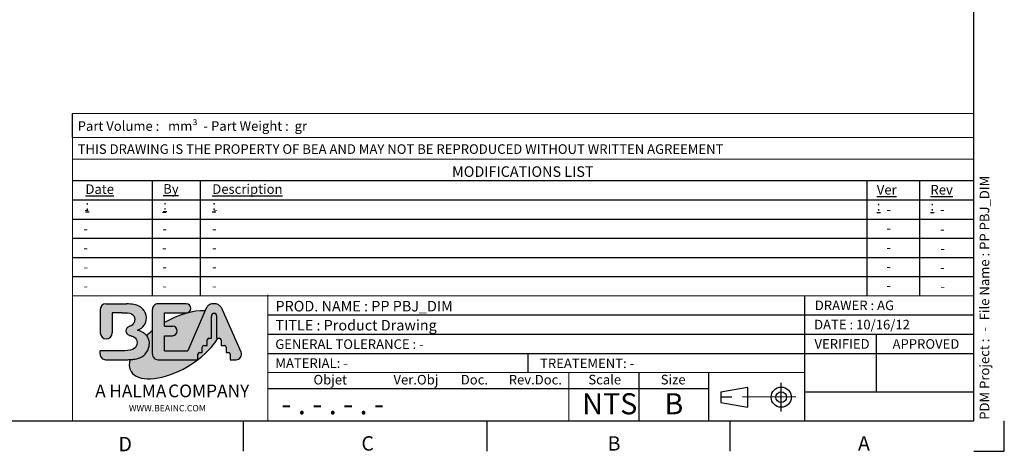
# Model space of a CAD drawing. Units: millimetres. Extents: x 6 to 426, y 6 to 273.
# Drawn here: x 220 to 425, y 6 to 96 of the extents above; entities that cross this region are included whole.
import ezdxf

# ---------------------------------------------------------------- set-up
doc = ezdxf.new("R2010")
doc.units = ezdxf.units.MM
doc.linetypes.add('CENTER', pattern=[10.159999999999998, 6.35, -1.27, 1.27, -1.27])
for name, color, linetype in [('LOGO1', 156, 'Continuous'), ('LOGO2', 161, 'Continuous'), ('PV', 7, 'Continuous'), ('SLD-0', 7, 'Continuous')]:
    doc.layers.add(name, color=color, linetype=linetype)
doc.styles.add('SLDTEXTSTYLE1', font='TXT', dxfattribs={"width": 0.75})
doc.styles.add('SLDTEXTSTYLE2', font='TXT', dxfattribs={"width": 0.6346153846153846})
doc.styles.add('SLDTEXTSTYLE4', font='TXT', dxfattribs={"width": 0.7})
doc.styles.add('SLDTEXTSTYLE5', font='TXT', dxfattribs={"width": 0.675})

# ---------------------------------------------------------------- blocks, each defined once
blk = doc.blocks.new('Bloc2')
at = {"layer": 'PV', "linetype": 'Continuous'}
for p, q in [((0.8102707616775007, 2.339998999999926), (4.010270761677592, 2.899999999999958)), ((4.010270761677592, 2.899999999999958), (4.010270761677592, 0.4999999999999449)), ((0.8102707616775007, 2.339998999999926), (0.8102707616775007, 1.05999999999995)), ((0.8102707616775007, 1.05999999999995), (4.010270761677592, 0.4999999999999449))]:
    blk.add_line(p, q, dxfattribs=at)
at = {"layer": 'PV', "linetype": 'CENTER'}
for p, q in [((8.010270761677596, 0), (8.010270761677596, 3.399999999999959)), ((9.74363362245989, 1.747135465498539), (0, 1.700064771670229))]:
    blk.add_line(p, q, dxfattribs=at)
at = {"layer": 'PV', "linetype": 'Continuous'}
for radius in [1.199999999999928, 0.6400000000000101]:
    blk.add_circle((8.010270761677596, 1.699999999999979), radius, dxfattribs=at)
blk = doc.blocks.new('SW_NOTE_0')
at = {"layer": 'PV', "color": 0, "char_height": 2, "attachment_point": 1, "rotation": 90.0000000000002, "style": 'SLDTEXTSTYLE1'}
for s, insert in [('PP PBJ_DIM', (-2.578135479544053, 35.41215357184409)), ('File Name :', (-2.578135479543997, 20.73125050961971)), ('-', (-2.578135479543997, 18.3881956487894)), ('PDM Project :', (-2.578135479543942, -8.673617379884035e-15))]:
    blk.add_mtext(s, dxfattribs=dict(at, insert=insert))
blk = doc.blocks.new('SW_NOTE_1')
at = {"layer": 'SLD-0', "color": 0, "char_height": 2.645833333333333, "attachment_point": 1, "style": 'SLDTEXTSTYLE4'}
for s, insert in [('A', (0, 3.410658394813325)), ('HALMA', (2.944714622572064, 3.410658394813325)), ('COMPANY', (15.22334199398756, 3.410658394813325))]:
    blk.add_mtext(s, dxfattribs=dict(at, insert=insert))

msp = doc.modelspace()

# ---------------------------------------------------------------- hatches: boundary and pattern name
at = {"layer": 'LOGO1'}
h = msp.add_hatch(color=156, dxfattribs=at)
edge = h.paths.add_edge_path(flags=0)
edge.add_arc((238.0439029416203, 35.90713547097891), 1.148514851000024, 90.03360903891995, 180.0115505332992)
edge.add_line((236.8953881139584, 35.90690393631697), (236.896380102115, 30.98620179565444))
edge.add_arc((238.1463089832564, 30.98645377486621), 1.24992890654019, 180.0115505333006, 360.0000000000008)
edge.add_line((239.3962378897966, 30.98645377486621), (239.3962378897966, 35.19725377308237))
edge.add_line((239.3962378897966, 35.19725377308237), (241.4009701484245, 35.19725377308237))
edge.add_spline(control_points=[(241.4009701484245, 35.19725377308237), (242.3047364846764, 35.19725377308243), (242.9777661873623, 35.16831119883719), (243.418336484206, 34.9735230801076)], knot_values=[0.4772727272727271, 0.4772727272727271, 0.4772727272727271, 0.4772727272727271, 0.4999999999999998, 0.4999999999999998, 0.4999999999999998, 0.4999999999999998], weights=[1, 1, 1, 1], degree=3, periodic=0)
edge.add_spline(control_points=[(243.418336484206, 34.9735230801076), (243.8592513355048, 34.77850525840777), (244.0799958898671, 34.3860577338211), (244.0799958898671, 33.79434288258589)], knot_values=[0.4999999999999998, 0.4999999999999998, 0.4999999999999998, 0.4999999999999998, 0.5227272727272726, 0.5227272727272726, 0.5227272727272726, 0.5227272727272726], weights=[1, 1, 1, 1], degree=3, periodic=0)
edge.add_spline(control_points=[(244.0799958898671, 33.79434288258589), (244.0799958898671, 33.5172062490396), (244.0089028205902, 33.2666003085514), (243.869817672134, 33.04241020963618)], knot_values=[0.5227272727272726, 0.5227272727272726, 0.5227272727272726, 0.5227272727272726, 0.5454545454545453, 0.5454545454545453, 0.5454545454545453, 0.5454545454545453], weights=[1, 1, 1, 1], degree=3, periodic=0)
edge.add_spline(control_points=[(243.869817672134, 33.04241020963618), (243.6911087613185, 32.7273725860069), (243.4320038109329, 32.5145527841166), (243.0962929199856, 32.40326169505471)], knot_values=[0.5454545454545453, 0.5454545454545453, 0.5454545454545453, 0.5454545454545453, 0.568181818181818, 0.568181818181818, 0.568181818181818, 0.568181818181818], weights=[1, 1, 1, 1], degree=3, periodic=0)
edge.add_spline(control_points=[(243.0962929199856, 32.40326169505471), (243.0345028210018, 32.38270327922179), (242.968118662614, 32.36421219012072), (242.8969107418519, 32.34709931884079)], knot_values=[0.568181818181818, 0.568181818181818, 0.568181818181818, 0.568181818181818, 0.5909090909090907, 0.5909090909090907, 0.5909090909090907, 0.5909090909090907], weights=[1, 1, 1, 1], degree=3, periodic=0)
edge.add_line((242.8969107418519, 32.34709931884079), (242.8969107418519, 32.34112704161559))
edge.add_spline(control_points=[(242.8969107418519, 32.34112704161559), (242.5165226232008, 32.21938446740959), (242.2383523262885, 31.8598993190466), (242.2383523262885, 31.42920624992158)], knot_values=[0.6136363636363634, 0.6136363636363634, 0.6136363636363634, 0.6136363636363634, 0.6363636363636361, 0.6363636363636361, 0.6363636363636361, 0.6363636363636361], weights=[1, 1, 1, 1], degree=3, periodic=0)
edge.add_spline(control_points=[(242.2383523262885, 31.42920624992158), (242.2383523262885, 30.99862803228167), (242.5165226232008, 30.63856862649318), (242.8969107418519, 30.51625179486168)], knot_values=[0.6363636363636361, 0.6363636363636361, 0.6363636363636361, 0.6363636363636361, 0.6590909090909088, 0.6590909090909088, 0.6590909090909088, 0.6590909090909088], weights=[1, 1, 1, 1], degree=3, periodic=0)
edge.add_spline(control_points=[(242.8969107418519, 30.51625179486168), (242.9342374745095, 30.50384783447087), (242.9891364843873, 30.4874240721016)], knot_values=[0.6590909090909088, 0.6590909090909088, 0.6590909090909088, 0.6818181818181815, 0.6818181818181815, 0.6818181818181815], weights=[1, 1, 1], degree=2, periodic=0)
edge.add_spline(control_points=[(242.9891364843873, 30.4874240721016), (243.3649305436344, 30.42241813153497), (243.6772117316214, 30.3182478345493), (243.9197780681525, 30.17066367619577)], knot_values=[0.6818181818181815, 0.6818181818181815, 0.6818181818181815, 0.6818181818181815, 0.7045454545454543, 0.7045454545454543, 0.7045454545454543, 0.7045454545454543], weights=[1, 1, 1, 1], degree=3, periodic=0)
edge.add_spline(control_points=[(243.9197780681525, 30.17066367619577), (244.3551800481667, 29.9061607060105), (244.5725939094609, 29.59985179524878), (244.5725939094609, 29.01319040935803)], knot_values=[0.7045454545454543, 0.7045454545454543, 0.7045454545454543, 0.7045454545454543, 0.727272727272727, 0.727272727272727, 0.727272727272727, 0.727272727272727], weights=[1, 1, 1, 1], degree=3, periodic=0)
edge.add_spline(control_points=[(244.5725939094609, 29.01319040935803), (244.5725939094609, 27.86524981578349), (243.7329147018949, 27.2919112021643), (242.0545899501286, 27.2919112021643)], knot_values=[0.727272727272727, 0.727272727272727, 0.727272727272727, 0.727272727272727, 0.7499999999999997, 0.7499999999999997, 0.7499999999999997, 0.7499999999999997], weights=[1, 1, 1, 1], degree=3, periodic=0)
edge.add_line((242.0545899501286, 27.2919112021643), (236.8827127245904, 27.2919112021643))
edge.add_line((236.8827127245904, 27.2919112021643), (236.8827127245904, 26.56088149950282))
edge.add_arc((238.0312275755904, 26.56088149950282), 1.14851485100001, 180, 270.0351459458573)
edge.add_line((238.0319320888823, 25.41236686458144), (242.1507206431573, 25.41489338117499))
edge.add_spline(control_points=[(242.1507206431573, 25.41489338117499), (242.4831008410367, 25.41489338117499), (242.793544405262, 25.4230478366171), (243.0834295536544, 25.43843793562046)], knot_values=[0.954545454545454, 0.954545454545454, 0.954545454545454, 0.954545454545454, 0.9772727272727267, 0.9772727272727267, 0.9772727272727267, 0.9772727272727267], weights=[1, 1, 1, 1], degree=3, periodic=0)
edge.add_spline(control_points=[(243.0834295536544, 25.43843793562046), (243.3590731178944, 25.45325377719838), (243.6159958900631, 25.47530526233761), (243.8529345038244, 25.5048220940083)], knot_values=[0.6666666666666666, 0.6666666666666666, 0.6666666666666666, 0.6666666666666666, 0.8333333333333333, 0.8333333333333333, 0.8333333333333333, 0.8333333333333333], weights=[1, 1, 1, 1], degree=3, periodic=0)
edge.add_spline(control_points=[(243.8529345038244, 25.5048220940083), (244.3399048006484, 25.56580823259642), (244.7700236123479, 25.6691745691864), (245.1450137111993, 25.81675872753987)], knot_values=[0.8333333333333333, 0.8333333333333333, 0.8333333333333333, 0.8333333333333333, 1, 1, 1, 1], weights=[1, 1, 1, 1], degree=3, periodic=0)
edge.add_spline(control_points=[(245.1450137111993, 25.81675872753987), (245.7441939089661, 26.06414882644527), (246.219564205795, 26.44694882628358), (246.5736513343583, 26.96653694487601)], knot_values=[0, 0, 0, 0, 0.1666666666666667, 0.1666666666666667, 0.1666666666666667, 0.1666666666666667], weights=[1, 1, 1, 1], degree=3, periodic=0)
edge.add_spline(control_points=[(246.5736513343583, 26.96653694487601), (246.9265899480705, 27.48555080604288), (247.1031166806693, 28.06911120183599), (247.1031166806693, 28.71710328077016)], knot_values=[0.1666666666666667, 0.1666666666666667, 0.1666666666666667, 0.1666666666666667, 0.3333333333333333, 0.3333333333333333, 0.3333333333333333, 0.3333333333333333], weights=[1, 1, 1, 1], degree=3, periodic=0)
edge.add_line((247.1031166806692, 28.71710328077016), (247.0916315321593, 29.00078644896722))
edge.add_spline(control_points=[(247.0916315321593, 29.00078644896722), (247.0445424232683, 29.56045773585948), (246.8548077698831, 30.03984783466692), (246.5246097502205, 30.43907159687449)], knot_values=[0.4, 0.4, 0.4, 0.4, 0.6000000000000001, 0.6000000000000001, 0.6000000000000001, 0.6000000000000001], weights=[1, 1, 1, 1], degree=3, periodic=0)
edge.add_spline(control_points=[(246.5246097502205, 30.43907159687449), (246.1201028196984, 30.92810922043028), (245.5043840080773, 31.29781615096718), (244.6738929193192, 31.54646961620868)], knot_values=[0, 0, 0, 0, 0.0227272727272727, 0.0227272727272727, 0.0227272727272727, 0.0227272727272727], weights=[1, 1, 1, 1], degree=3, periodic=0)
edge.add_spline(control_points=[(244.6738929193192, 31.54646961620868), (245.9069384633528, 32.08615674469358), (246.5232315323994, 32.93892902156111), (246.5232315323994, 34.10421218938571)], knot_values=[0.0227272727272727, 0.0227272727272727, 0.0227272727272727, 0.0227272727272727, 0.0454545454545455, 0.0454545454545455, 0.0454545454545455, 0.0454545454545455], weights=[1, 1, 1, 1], degree=3, periodic=0)
edge.add_spline(control_points=[(246.5232315323994, 34.10421218938571), (246.5232315323994, 34.44279436746052), (246.4648869779686, 34.76495278316601), (246.3465899483156, 35.06953892165117)], knot_values=[0.0454545454545455, 0.0454545454545455, 0.0454545454545455, 0.0454545454545455, 0.0681818181818182, 0.0681818181818182, 0.0681818181818182, 0.0681818181818182], weights=[1, 1, 1, 1], degree=3, periodic=0)
edge.add_spline(control_points=[(246.3465899483156, 35.06953892165117), (246.2285226216327, 35.37378050568109), (246.0583127207146, 35.65137654516783), (245.8334335128888, 35.90393496090267)], knot_values=[0.0681818181818182, 0.0681818181818182, 0.0681818181818182, 0.0681818181818182, 0.0909090909090909, 0.0909090909090909, 0.0909090909090909, 0.0909090909090909], weights=[1, 1, 1, 1], degree=3, periodic=0)
edge.add_spline(control_points=[(245.8334335128888, 35.90393496090267), (245.6090137110033, 36.15488545584618), (245.3515166814092, 36.36299634684738), (245.0608275726211, 36.52700426757018)], knot_values=[0.0909090909090909, 0.0909090909090909, 0.0909090909090909, 0.0909090909090909, 0.1136363636363637, 0.1136363636363637, 0.1136363636363637, 0.1136363636363637], weights=[1, 1, 1, 1], degree=3, periodic=0)
edge.add_spline(control_points=[(245.0608275726211, 36.52700426757018), (244.7189147014784, 36.72110327738921), (244.3340473749083, 36.85295278228397), (243.9026651968726, 36.92117456443335)], knot_values=[0.1136363636363637, 0.1136363636363637, 0.1136363636363637, 0.1136363636363637, 0.1363636363636364, 0.1363636363636364, 0.1363636363636364, 0.1363636363636364], weights=[1, 1, 1, 1], degree=3, periodic=0)
edge.add_spline(control_points=[(243.9026651968726, 36.92117456443335), (243.4731206425987, 36.98928149509768), (242.9637543061802, 37.05819238615771), (242.3772077717745, 37.05819238615771)], knot_values=[0.1363636363636364, 0.1363636363636364, 0.1363636363636364, 0.1363636363636364, 0.1590909090909091, 0.1590909090909091, 0.1590909090909091, 0.1590909090909091], weights=[1, 1, 1, 1], degree=3, periodic=0)
edge.add_line((242.3772077717745, 37.05819238615772), (238.0432292361844, 37.05565012438507))
h = msp.add_hatch(color=156, dxfattribs=at)
edge = h.paths.add_edge_path(flags=0)
edge.add_arc((248.9289107393039, 26.55846961831566), 1.148514850999982, 180, 270, ccw=False)
edge.add_line((247.780395888304, 26.55846961831566), (247.780395888304, 35.9109458346872))
edge.add_arc((248.9289107393039, 35.9109458346872), 1.14851485099999, 89.98769036005717, 180, ccw=False)
edge.add_line((248.9291574905358, 37.05946065918071), (254.8288045163632, 37.05819315688989))
edge.add_arc((254.8286018224786, 36.11474525805672), 0.9434479206069277, -90.0000000000008, 89.98769036005518, ccw=False)
edge.add_line((254.8286018224786, 35.17129733744979), (250.2712948971528, 35.17129733744979))
edge.add_line((250.2712948971528, 35.17129733744979), (250.2785305407141, 32.40578842772686))
edge.add_line((250.2785305407141, 32.40578842772686), (251.9801867527171, 32.40487090735917))
edge.add_arc((251.9796533107093, 31.41553602360099), 0.9893350275721516, -90.0000000000008, 89.96910654500778, ccw=False)
edge.add_line((251.9796533107093, 30.42620099602884), (250.2785305391506, 30.42620099602884))
edge.add_line((250.2785305391506, 30.42620099602884), (250.2785305391506, 27.26410990825563))
edge.add_line((250.2785305391506, 27.26410990825563), (255.1481186559055, 27.26410990825563))
edge.add_line((255.1481186559055, 27.26410990825563), (258.7677780603172, 35.69501287499132))
edge.add_spline(control_points=[(258.7677780603172, 35.69501287499132), (258.8922770701656, 35.99339703328114), (259.0267681592177, 36.24067228070145), (259.169643406682, 36.43741287467777)], knot_values=[0.2692307692307693, 0.2692307692307693, 0.2692307692307693, 0.2692307692307693, 0.3076923076923077, 0.3076923076923077, 0.3076923076923077, 0.3076923076923077], weights=[1, 1, 1, 1], degree=3, periodic=0)
edge.add_spline(control_points=[(259.169643406682, 36.43741287467777), (259.3118295452358, 36.63369406271366), (259.4984632085233, 36.79448614185368), (259.731152317336, 36.91680297348518)], knot_values=[0.2307692307692308, 0.2307692307692308, 0.2307692307692308, 0.2307692307692308, 0.2692307692307693, 0.2692307692307693, 0.2692307692307693, 0.2692307692307693], weights=[1, 1, 1, 1], degree=3, periodic=0)
edge.add_spline(control_points=[(259.731152317336, 36.91680297348518), (259.9639562776337, 37.03820099323587), (260.2499364755327, 37.09918713182394), (260.5907008318243, 37.09918713182393)], knot_values=[0.1923076923076923, 0.1923076923076923, 0.1923076923076923, 0.1923076923076923, 0.2307692307692308, 0.2307692307692308, 0.2307692307692308, 0.2307692307692308], weights=[1, 1, 1, 1], degree=3, periodic=0)
edge.add_spline(control_points=[(260.5907008318243, 37.09918713182393), (260.9366335049456, 37.09918713182393), (261.2258295444274, 37.03820099323586), (261.4580592472996, 36.91680297348517)], knot_values=[0.1538461538461539, 0.1538461538461539, 0.1538461538461539, 0.1538461538461539, 0.1923076923076923, 0.1923076923076923, 0.1923076923076923, 0.1923076923076923], weights=[1, 1, 1, 1], degree=3, periodic=0)
edge.add_spline(control_points=[(261.4580592472996, 36.91680297348517), (261.6907483561121, 36.79448614185367), (261.8776117223699, 36.63771386469218), (262.0210612272598, 36.44591188457515)], knot_values=[0.1153846153846154, 0.1153846153846154, 0.1153846153846154, 0.1153846153846154, 0.1538461538461539, 0.1538461538461539, 0.1538461538461539, 0.1538461538461539], weights=[1, 1, 1, 1], degree=3, periodic=0)
edge.add_spline(control_points=[(262.0210612272598, 36.44591188457515), (262.1630176628433, 36.25342079554757), (262.2831523162579, 36.04760693424837), (262.3806612271078, 35.82674752840105)], knot_values=[0.0769230769230769, 0.0769230769230769, 0.0769230769230769, 0.0769230769230769, 0.1153846153846154, 0.1153846153846154, 0.1153846153846154, 0.1153846153846154], weights=[1, 1, 1, 1], degree=3, periodic=0)
edge.add_line((262.3806612271078, 35.82674752840105), (266.259407516209, 27.02037414919851))
edge.add_arc((265.2083281219886, 26.55742872043533), 1.148514850999989, -90.0000000000008, 23.77097833326451, ccw=False)
edge.add_line((265.2083281219886, 25.40891386943535), (264.0144236042188, 25.40891386943535))
edge.add_line((264.0144236042188, 25.40891386943535), (264.0144236042188, 26.55835476683062))
edge.add_arc((263.6698691489188, 26.55835476683062), 0.3445544552999891, 0, 90)
edge.add_line((263.6698691489188, 26.90290922213058), (263.1212236045961, 26.90290922213058))
edge.add_line((263.1212236045961, 26.90290922213058), (263.1212236045961, 28.05016070679452))
edge.add_arc((262.7766691492961, 28.05016070679452), 0.3445544552999891, 0, 90)
edge.add_line((262.7766691492961, 28.39471516209448), (262.0806691495901, 28.39471516209448))
edge.add_line((262.0806691495901, 28.39471516209448), (262.0806691495901, 29.54081813190741))
edge.add_arc((261.7361146942901, 29.54081813190741), 0.3445544552999891, 0, 90)
edge.add_line((261.7361146942901, 29.88537258720737), (261.2083720981594, 29.88537258720737))
edge.add_line((261.2083720981594, 29.88537258720737), (261.2083720981594, 34.50963795653867))
edge.add_arc((260.6407186330526, 34.50963795653867), 0.5676534651067877, 0, 180)
edge.add_line((260.0730651679459, 34.50963795653867), (260.0730651679459, 29.8853725872074))
edge.add_line((260.0730651679459, 29.8853725872074), (259.5453226160075, 29.88537258720737))
edge.add_arc((259.5453226160075, 29.54081813190741), 0.3445544552999613, 90, 180)
edge.add_line((259.2007681607076, 29.54081813190741), (259.2007681607076, 28.39471516209448))
edge.add_line((259.2007681607076, 28.39471516209448), (258.5048830124867, 28.39471516209451))
edge.add_arc((258.5048830124867, 28.05016070679452), 0.3445544552999891, 90, 180)
edge.add_line((258.1603285571867, 28.05016070679452), (258.1603285571867, 26.90290922213058))
edge.add_line((258.1603285571867, 26.90290922213058), (257.6113384584087, 26.90290922213061))
edge.add_arc((257.6113384584087, 26.55835476683062), 0.3445544552999891, 90, 180)
edge.add_line((257.2667840031086, 26.55835476683062), (257.2667840031086, 25.40995476731568))
edge.add_line((257.2667840031086, 25.40995476731568), (248.9289107393039, 25.40995476731568))
at = {"layer": 'LOGO2'}
h = msp.add_hatch(color=256, dxfattribs=at)
edge = h.paths.add_edge_path(flags=0)
edge.add_line((255.1481186559055, 27.26410990825563), (258.7213876599565, 35.58696045338712))
edge.add_ellipse((252.602997825713, 28.51784034690764), major_axis=(-9.281964393266756, -5.518954020724276), ratio=0.4790317882064722, start_angle=214.7590305684801, end_angle=268.0501840942271)
edge.add_line((250.2765849655216, 33.14939961911956), (250.278530540714, 32.40578842772686))
edge.add_line((250.278530540714, 32.40578842772686), (251.9801867527171, 32.40487090735918))
edge.add_arc((251.9796533107093, 31.41553602360099), 0.9893350275721516, -90.0000000000008, 89.96910654500778, ccw=False)
edge.add_line((251.9796533107093, 30.42620099602884), (250.2785305391506, 30.42620099602884))
edge.add_line((250.2785305391506, 30.42620099602884), (250.2785305391506, 27.26410990825563))
edge.add_line((250.2785305391506, 27.26410990825563), (255.1481186559055, 27.26410990825563))
h = msp.add_hatch(color=256, dxfattribs=at)
edge = h.paths.add_edge_path(flags=0)
edge.add_arc((260.6407186330526, 34.50963795653867), 0.5676534651067877, 0, 41.75773645668125)
edge.add_ellipse((252.602997825713, 28.51784034690764), major_axis=(-9.281964393266756, -5.518954020724276), ratio=0.4790317882064722, start_angle=192.8544728337502, end_angle=196.2810341844885)
edge.add_arc((260.6407186330526, 34.50963795653867), 0.5676534651067877, 76.673322657997, 180)
edge.add_line((260.0730651679459, 34.50963795653867), (260.0730651679459, 29.8853725872074))
edge.add_line((260.0730651679459, 29.8853725872074), (259.5453226160075, 29.88537258720737))
edge.add_arc((259.5453226160075, 29.54081813190741), 0.3445544552999613, 90, 180)
edge.add_line((259.2007681607076, 29.54081813190741), (259.2007681607076, 28.39471516209448))
edge.add_line((259.2007681607076, 28.39471516209448), (258.5048830124867, 28.39471516209448))
edge.add_arc((258.5048830124867, 28.05016070679452), 0.3445544552999891, 90, 180)
edge.add_line((258.1603285571867, 28.05016070679452), (258.1603285571867, 26.90290922213058))
edge.add_line((258.1603285571867, 26.90290922213058), (257.6113384584087, 26.90290922213058))
edge.add_arc((257.6113384584087, 26.55835476683062), 0.3445544552999891, 90, 180)
edge.add_line((257.2667840031086, 26.55835476683062), (257.2667840031086, 25.42679024822989))
edge.add_ellipse((252.602997825713, 28.51784034690764), major_axis=(-9.281964393266756, -5.518954020724276), ratio=0.4790317882064722, start_angle=102.9986664506801, end_angle=139.982126381307)
edge.add_line((261.4115377824638, 29.88537258720737), (261.2083720981594, 29.88537258720737))
edge.add_line((261.2083720981594, 29.88537258720737), (261.2083720981594, 34.50963795653867))
h = msp.add_hatch(color=256, dxfattribs=at)
edge = h.paths.add_edge_path(flags=0)
edge.add_spline(control_points=[(245.1450137111993, 25.81675872753987), (244.7700236123479, 25.6691745691864), (244.3399048006484, 25.56580823259642), (243.8529345038244, 25.5048220940083)], knot_values=[0.8333333333333333, 0.8333333333333333, 0.8333333333333333, 0.8333333333333333, 1, 1, 1, 1], weights=[1, 1, 1, 1], degree=3, periodic=0)
edge.add_spline(control_points=[(243.8529345038244, 25.5048220940083), (243.6161585447602, 25.47532552518646), (243.3594258555028, 25.45328405672413), (243.0839972023295, 25.43846845838909)], knot_values=[0.6666666666666666, 0.6666666666666666, 0.6666666666666666, 0.6666666666666666, 0.833218919242015, 0.833218919242015, 0.833218919242015, 0.833218919242015], weights=[1, 1, 1, 1], degree=3, periodic=0)
edge.add_ellipse((252.602997825713, 28.51784034690764), major_axis=(-9.281964393266756, -5.518954020724276), ratio=0.4790317882064722, start_angle=334.6099111924468, end_angle=462.8473220103519)
edge.add_line((257.2444488545258, 25.40995476731568), (248.9289107393039, 25.40995476731568))
edge.add_arc((248.9289107393039, 26.55846961831566), 1.148514850999982, 180, 270, ccw=False)
edge.add_line((247.780395888304, 26.55846961831566), (247.780395888304, 31.48783626259992))
edge.add_ellipse((252.602997825713, 28.51784034690764), major_axis=(-9.281964393266756, -5.518954020724276), ratio=0.4790317882064722, start_angle=284.0813058137927, end_angle=293.1335859787252)
edge.add_spline(control_points=[(246.5251608879392, 30.43840501514515), (246.8550189013823, 30.03931424608101), (247.0445686284823, 29.56014627730375), (247.0916315321593, 29.00078644896722)], knot_values=[0.4001113005305165, 0.4001113005305165, 0.4001113005305165, 0.4001113005305165, 0.6000000000000001, 0.6000000000000001, 0.6000000000000001, 0.6000000000000001], weights=[1, 1, 1, 1], degree=3, periodic=0)
edge.add_line((247.0916315321592, 29.00078644896721), (247.1031166806692, 28.71710328077016))
edge.add_spline(control_points=[(247.1031166806693, 28.71710328077016), (247.1031166806693, 28.06911120183599), (246.9265899480705, 27.48555080604288), (246.5736513343583, 26.96653694487601)], knot_values=[0.1666666666666667, 0.1666666666666667, 0.1666666666666667, 0.1666666666666667, 0.3333333333333333, 0.3333333333333333, 0.3333333333333333, 0.3333333333333333], weights=[1, 1, 1, 1], degree=3, periodic=0)
edge.add_spline(control_points=[(246.5736513343583, 26.96653694487601), (246.219564205795, 26.44694882628358), (245.7441939089661, 26.06414882644527), (245.1450137111993, 25.81675872753987)], knot_values=[0, 0, 0, 0, 0.1666666666666667, 0.1666666666666667, 0.1666666666666667, 0.1666666666666667], weights=[1, 1, 1, 1], degree=3, periodic=0)

# ---------------------------------------------------------------- linework, layer by layer
at = {"color": 9, "linetype": 'Continuous', "lineweight": 0}
msp.add_line((231.1000135620004, 76.74065036908603), (419.1000135620001, 76.74065036908603), dxfattribs=at)
at = {"layer": 'LOGO1'}
for p, q in [((238.0432292361844, 37.05565012438507), (242.3772077717745, 37.05819238615772)), ((236.8953881139584, 35.90690393631697), (236.896380102115, 30.98620179565444)), ((239.3962378897966, 35.19725377308237), (239.3962378897966, 30.98645377486621)), ((241.4009701484245, 35.19725377308237), (239.3962378897966, 35.19725377308237)), ((247.780395888304, 26.55846961831566), (247.780395888304, 35.9109458346872)), ((258.7677780603171, 35.69501287499134), (255.1481186559055, 27.26410990825563)), ((260.0730651679459, 29.8853725872074), (260.0730651679459, 34.50963795653867)), ((261.2083720981594, 29.88537258720737), (261.2083720981594, 34.50963795653867)), ((250.2785305407141, 32.40578842772686), (251.9801867527171, 32.40487090735918)), ((247.0916315321592, 29.00078644896721), (247.1031166806692, 28.71710328077016)), ((250.2785305391506, 30.42620099602884), (251.9796533107093, 30.42620099602884)), ((250.2785305391506, 27.26410990825563), (250.2785305391506, 30.42620099602884)), ((259.2007681607076, 28.39471516209448), (259.2007681607076, 29.54081813190741)), ((259.5453226160075, 29.88537258720737), (260.0730651679459, 29.8853725872074)), ((261.2083720981594, 29.88537258720737), (261.7361146942901, 29.88537258720737)), ((242.0545899501286, 27.2919112021643), (236.8827127245904, 27.2919112021643)), ((236.8827127245904, 26.56088149950282), (236.8827127245904, 27.2919112021643)), ((250.2785305391506, 27.26410990825563), (255.1481186559055, 27.26410990825563)), ((257.6113384584087, 26.90290922213058), (258.1603285571867, 26.90290922213058)), ((258.1603285571867, 26.90290922213058), (258.1603285571867, 28.05016070679452)), ((258.5048830124867, 28.39471516209448), (259.2007681607076, 28.39471516209448)), ((248.9289107393039, 25.40995476731568), (257.2667840031086, 25.40995476731568)), ((257.2667840031086, 25.40995476731568), (257.2667840031086, 26.55835476683062))]:
    msp.add_line(p, q, dxfattribs=at)
at = {"layer": 'LOGO1', "color": 228}
for p, q in [((254.8288045163632, 37.05819315688989), (248.9291574905358, 37.05946065918071)), ((250.2785305407141, 32.40578842772686), (250.2712948971528, 35.17129733744979)), ((250.2712948971528, 35.17129733744979), (254.8286018224786, 35.17129733744979)), ((266.259407516209, 27.02037414919851), (262.3806612271078, 35.82674752840105)), ((242.8969107418519, 32.34709931884079), (242.8969107418519, 32.34112704161559)), ((262.0806691495901, 29.54081813190741), (262.0806691495901, 28.39471516209448)), ((262.0806691495901, 28.39471516209448), (262.7766691492961, 28.39471516209448)), ((263.1212236045961, 28.05016070679452), (263.1212236045961, 26.90290922213058)), ((263.1212236045961, 26.90290922213058), (263.6698691489188, 26.90290922213058)), ((238.0319320888823, 25.41236686458144), (242.1507206431573, 25.41489338117499)), ((264.0144236042188, 26.55835476683062), (264.0144236042188, 25.40891386943535)), ((264.0144236042188, 25.40891386943535), (265.2083281219886, 25.40891386943535))]:
    msp.add_line(p, q, dxfattribs=at)
at = {"layer": 'LOGO1', "color": 151}
msp.add_line((261.3549226152432, 29.78935674566381), (261.4103958825464, 29.88537258720737), dxfattribs=at)
at = {"layer": 'LOGO1'}
for centre, radius, start, end in [((238.0439029416203, 35.90713547097891), 1.148514851000051, 90.03360903891995, 180.0115505332992), ((248.9289107393039, 35.9109458346872), 1.148514850999997, 89.98769036005808, 180), ((254.8286018224786, 36.11474525805672), 0.9434479206069284, 270.0000000000008, 89.98769036005602), ((260.6407186330526, 34.50963795653867), 0.5676534651067868, 0, 180), ((238.1463089832564, 30.98645377486621), 1.249928906540212, 180.0115505333006, 0), ((251.9796533107093, 31.41553602360099), 0.9893350275721563, 270.0000000000008, 89.96910654500856), ((259.5453226160075, 29.54081813190741), 0.3445544552999635, 90, 180), ((261.7361146942901, 29.54081813190741), 0.3445544552999991, 0, 90), ((257.6113384584087, 26.55835476683062), 0.3445544553000559, 90, 180), ((258.5048830124867, 28.05016070679452), 0.3445544552999991, 90, 180), ((262.7766691492961, 28.05016070679452), 0.3445544553000559, 0, 90), ((263.6698691489188, 26.55835476683062), 0.3445544552999991, 0, 90), ((265.2083281219886, 26.55742872043533), 1.148514850999991, 270.0000000000008, 23.77097833326562), ((238.0312275755904, 26.56088149950282), 1.148514851000011, 180, 270.0351459458573), ((248.9289107393039, 26.55846961831566), 1.14851485099998, 180, 270.0000000000008)]:
    msp.add_arc(centre, radius, start, end, dxfattribs=at)
at = {"layer": 'LOGO1', "color": 228}
for points, degree in [([(243.9026651968726, 36.92117456443335), (243.4731206425987, 36.98928149509768), (242.9637543061802, 37.05819238615771), (242.3772077717745, 37.05819238615771)], 3), ([(260.5907008318243, 37.09918713182393), (260.2499364755327, 37.09918713182394), (259.9639562776337, 37.03820099323587), (259.731152317336, 36.91680297348518)], 3), ([(261.4580592472996, 36.91680297348517), (261.2258295444274, 37.03820099323586), (260.9366335049456, 37.09918713182393), (260.5907008318243, 37.09918713182393)], 3), ([(241.4009701484245, 35.19725377308237), (242.3047364846764, 35.19725377308243), (242.9777661873623, 35.16831119883719), (243.418336484206, 34.9735230801076)], 3), ([(243.418336484206, 34.9735230801076), (243.8592513355048, 34.77850525840777), (244.0799958898671, 34.3860577338211), (244.0799958898671, 33.79434288258589)], 3), ([(245.0608275726211, 36.52700426757018), (244.7189147014784, 36.72110327738921), (244.3340473749083, 36.85295278228397), (243.9026651968726, 36.92117456443335)], 3), ([(245.8334335128888, 35.90393496090267), (245.6090137110033, 36.15488545584618), (245.3515166814092, 36.36299634684738), (245.0608275726211, 36.52700426757018)], 3), ([(246.3465899483156, 35.06953892165117), (246.2285226216327, 35.37378050568109), (246.0583127207146, 35.65137654516783), (245.8334335128888, 35.90393496090267)], 3), ([(246.5232315323994, 34.10421218938571), (246.5232315323994, 34.44279436746052), (246.4648869779686, 34.76495278316601), (246.3465899483156, 35.06953892165117)], 3), ([(259.169643406682, 36.43741287467777), (259.0267681592177, 36.24067228070145), (258.8922770701656, 35.99339703328114), (258.7677780603172, 35.69501287499132)], 3), ([(259.731152317336, 36.91680297348518), (259.4984632085233, 36.79448614185368), (259.3118295452358, 36.63369406271366), (259.169643406682, 36.43741287467777)], 3), ([(262.0210612272598, 36.44591188457515), (261.8776117223699, 36.63771386469218), (261.6907483561121, 36.79448614185367), (261.4580592472996, 36.91680297348517)], 3), ([(262.3806612271078, 35.82674752840105), (262.2831523162579, 36.04760693424837), (262.1630176628433, 36.25342079554757), (262.0210612272598, 36.44591188457515)], 3), ([(243.869817672134, 33.04241020963618), (243.6911087613185, 32.7273725860069), (243.4320038109329, 32.5145527841166), (243.0962929199856, 32.40326169505471)], 3), ([(244.0799958898671, 33.79434288258589), (244.0799958898671, 33.5172062490396), (244.0089028205902, 33.2666003085514), (243.869817672134, 33.04241020963618)], 3), ([(244.6738929193192, 31.54646961620868), (245.9069384633528, 32.08615674469358), (246.5232315323994, 32.93892902156111), (246.5232315323994, 34.10421218938571)], 3), ([(242.8969107418519, 32.34112704161559), (242.5165226232008, 32.21938446740959), (242.2383523262885, 31.8598993190466), (242.2383523262885, 31.42920624992158)], 3), ([(242.2383523262885, 31.42920624992158), (242.2383523262885, 30.99862803228167), (242.5165226232008, 30.63856862649318), (242.8969107418519, 30.51625179486168)], 3), ([(243.0962929199856, 32.40326169505471), (243.0345028210018, 32.38270327922179), (242.968118662614, 32.36421219012072), (242.8969107418519, 32.34709931884079)], 3), ([(246.5246097502205, 30.43907159687449), (246.1201028196984, 30.92810922043028), (245.5043840080773, 31.29781615096718), (244.6738929193192, 31.54646961620868)], 3), ([(244.5725939094609, 29.01319040935803), (244.5725939094609, 27.86524981578349), (243.7329147018949, 27.2919112021643), (242.0545899501286, 27.2919112021643)], 3), ([(242.8969107418519, 30.51625179486168), (242.9342374745095, 30.50384783447087), (242.9891364843873, 30.4874240721016)], 2), ([(242.9891364843873, 30.4874240721016), (243.3649305436344, 30.42241813153497), (243.6772117316214, 30.3182478345493), (243.9197780681525, 30.17066367619577)], 3), ([(243.9197780681525, 30.17066367619577), (244.3551800481667, 29.9061607060105), (244.5725939094609, 29.59985179524878), (244.5725939094609, 29.01319040935803)], 3), ([(245.1450137111993, 25.81675872753987), (245.7441939089661, 26.06414882644527), (246.219564205795, 26.44694882628358), (246.5736513343583, 26.96653694487601)], 3), ([(246.5736513343583, 26.96653694487601), (246.9265899480705, 27.48555080604288), (247.1031166806693, 28.06911120183599), (247.1031166806693, 28.71710328077016)], 3), ([(242.1507206431573, 25.41489338117499), (242.4831008410367, 25.41489338117499), (242.793544405262, 25.4230478366171), (243.0834295536544, 25.43843793562046)], 3), ([(243.0834295536544, 25.43843793562046), (243.3590731178944, 25.45325377719838), (243.6159958900631, 25.47530526233761), (243.8529345038244, 25.5048220940083)], 3), ([(243.8529345038244, 25.5048220940083), (244.3399048006484, 25.56580823259642), (244.7700236123479, 25.6691745691864), (245.1450137111993, 25.81675872753987)], 3)]:
    msp.add_open_spline(points, degree=degree, dxfattribs=at)
at = {"layer": 'LOGO1', "color": 150}
msp.add_open_spline([(246.5246097502205, 30.43907159687449), (246.8548077698831, 30.03984783466692), (247.0445424232683, 29.56045773585948), (247.0916315321593, 29.00078644896722)], degree=3, dxfattribs=at)
at = {"layer": 'LOGO2', "color": 7}
for p, q in [((419.100004064, 12.70000254), (419.100004064, 266.7)), ((12.700004064, 12.70000254), (419.100004064, 12.70000254)), ((266.7, 12.69999999999999), (266.7, 6.349999999999994)), ((317.5, 12.70000000000001), (317.5, 6.35)), ((368.3, 6.349999999999994), (368.3, 12.7)), ((425.45, 6.35), (425.45, 12.7)), ((419.1, 6.35), (425.45, 6.35))]:
    msp.add_line(p, q, dxfattribs=at)
at = {"layer": 'LOGO2'}
for start_param, end_param in [(3.748252181811122, 4.678358273021191), (4.95815412981559, 5.116146223506638), (5.840044660114026, 8.72633430647621)]:
    msp.add_ellipse((252.602997825713, 28.51784034690764), major_axis=(-9.281964393266776, -5.518954020724276), ratio=0.4790317882064711, start_param=start_param, end_param=end_param, dxfattribs=at)
at = {"layer": 'PV', "color": 9}
for p, q in [((231.1000135620004, 71.74065036908601), (231.1000135620004, 76.74065036908603)), ((231.1000135620004, 62.740650369086), (419.1000135620001, 62.740650369086)), ((247.7477642772501, 62.740650369086), (247.7477642772501, 38.74065036908598)), ((257.7106804504825, 62.740650369086), (257.7106804504825, 38.74065036908598)), ((396.7555650595465, 62.740650369086), (396.7555650595465, 38.74065036908598)), ((407.7555650595463, 62.740650369086), (407.7555650595463, 38.74065036908598)), ((231.1000135620004, 58.74065036908603), (419.1000135620001, 58.74065036908603)), ((231.1000135620004, 54.74065036908603), (419.1000135620001, 54.74065036908603)), ((231.1000135620004, 50.74065036908605), (419.1000135620001, 50.74065036908605)), ((231.1000135620004, 46.74065036908599), (419.1000135620001, 46.74065036908599)), ((231.1000135620004, 42.74065036908599), (419.1000135620001, 42.74065036908599)), ((271.8475718186388, 34.74065036908598), (419.1000135620001, 34.74065036908598)), ((271.8475718186388, 30.74065036908598), (383.8475718186387, 30.74065036908598)), ((398.8056167376049, 18.74065036908597), (398.8056167376049, 30.74065036908598)), ((271.8475718186388, 26.74065036908598), (383.8475718186387, 26.74065036908598)), ((326.089176476791, 26.74065036908598), (326.089176476791, 22.74065036908597))]:
    msp.add_line(p, q, dxfattribs=at)
at = {"layer": 'PV', "lineweight": 15}
for p, q in [((231.1000135620004, 71.74065036908601), (231.1000135620004, 12.72039775342866)), ((231.1000135620004, 71.74065036908601), (419.1000135620001, 71.74065036908601)), ((231.1000135620004, 67.24065036908607), (419.1000135620001, 67.24065036908607)), ((231.1000135620004, 38.74065036908598), (419.1000135620001, 38.74065036908598)), ((271.847571874, 12.6288305077396), (271.847571874, 38.97198033008415))]:
    msp.add_line(p, q, dxfattribs=at)
at = {"layer": 'PV'}
msp.add_line((383.8475718186387, 12.69999697978903), (383.8475718186387, 38.74065036908598), dxfattribs=at)
at = {"layer": 'PV', "lineweight": 0}
msp.add_line((271.8475718186388, 22.74065036908597), (383.8475718186387, 22.74065036908597), dxfattribs=at)
at = {"layer": 'SLD-0'}
for p, q in [((383.8475718186387, 30.74065036908598), (419.1000135620001, 30.74065036908598)), ((383.8475718186387, 18.74065036908597), (419.1000135620001, 18.74065036908597))]:
    msp.add_line(p, q, dxfattribs=at)
at = {"layer": 'SLD-0', "color": 9}
for p, q in [((383.8475718186387, 26.74065036908598), (419.1000135620001, 26.74065036908598)), ((349.2519609817215, 22.74065036908597), (349.2519609817215, 12.69999697978905)), ((363.8475718186387, 12.69999697978903), (363.8475718186387, 22.74065036908597)), ((363.8475718186387, 19.34522195436973), (271.847571874, 19.34522195436973))]:
    msp.add_line(p, q, dxfattribs=at)
at = {"layer": 'SLD-0', "color": 9, "lineweight": 0}
msp.add_line((334.6519609817215, 22.74065036908597), (334.6519609817215, 12.69999697978905), dxfattribs=at)
at = {"layer": 'SLD-0'}
msp.add_ellipse((252.602997825713, 28.51784034690764), major_axis=(-9.281964393266776, -5.518954020724276), ratio=0.4790317882064711, start_param=3.365945528146927, end_param=3.425750305738862, dxfattribs=at)

# ---------------------------------------------------------------- block references
at = {"color": 7, "linetype": 'Continuous', "xscale": 1.75, "yscale": 1.75, "zscale": 1.75}
msp.add_blockref('Bloc2', (364.9047685488624, 14.63137504046441), dxfattribs=at)
at = {"layer": 'PV'}
msp.add_blockref('SW_NOTE_0', (422.8964461501847, 12.89439156349884), dxfattribs=at)
at = {"layer": 'SLD-0'}
msp.add_blockref('SW_NOTE_1', (235.8313686088301, 16.82614661880341), dxfattribs=at)

# ---------------------------------------------------------------- texts
at = {"layer": 'LOGO1', "insert": (242.8728894194231, 15.96799743808162), "char_height": 1.322916666666667, "attachment_point": 1, "style": 'SLDTEXTSTYLE4'}
msp.add_mtext('WWW.BEAINC.COM', dxfattribs=at)
at = {"layer": 'PV', "attachment_point": 1}
for s, insert, char_height, style in [('Part Volume :   mm³  - Part Weight :  gr', (232.1842579931904, 75.13063519703866), 2, 'SLDTEXTSTYLE5'), ('THIS DRAWING IS THE PROPERTY OF BEA AND MAY NOT BE REPRODUCED WITHOUT WRITTEN AGREEMENT', (232.1842579931904, 70.3223840795067), 2, 'SLDTEXTSTYLE1'), ('MODIFICATIONS LIST', (310.2644452522818, 65.72927909507862), 2.2, 'SLDTEXTSTYLE1'), ('\\LDate :', (233.8054874908448, 61.97001962045739), 2, 'SLDTEXTSTYLE1'), ('\\LBy :', (250.0207142417186, 62.02415891138162), 2, 'SLDTEXTSTYLE1'), ('\\LDescription :', (260.2638543328471, 61.99337479088801), 2, 'SLDTEXTSTYLE1'), ('\\LVer :', (398.8527213272831, 61.83918277472583), 2, 'SLDTEXTSTYLE1'), ('\\LRev :', (410.0469537512415, 61.8391827747259), 2, 'SLDTEXTSTYLE1'), ('-', (233.5687349907896, 57.75374589447045), 2, 'SLDTEXTSTYLE1'), ('-', (249.7505739939153, 57.35130493146866), 2, 'SLDTEXTSTYLE1'), ('-', (260.4252888535769, 57.71762956746537), 2, 'SLDTEXTSTYLE1'), ('-', (400.8351865972579, 57.77559860572959), 2, 'SLDTEXTSTYLE1'), ('-', (412.0726481629551, 57.77559860572941), 2, 'SLDTEXTSTYLE1'), ('-', (233.4025374492298, 53.73966623229018), 2, 'SLDTEXTSTYLE1'), ('-', (249.8371982366989, 53.74251336527077), 2, 'SLDTEXTSTYLE1'), ('-', (260.200166770096, 53.74532592388056), 2, 'SLDTEXTSTYLE1'), ('-', (400.8351865972585, 53.8505495263393), 2, 'SLDTEXTSTYLE1'), ('-', (412.0726481629551, 53.63326924835897), 2, 'SLDTEXTSTYLE1'), ('-', (233.4025374492298, 49.78203692272857), 2, 'SLDTEXTSTYLE1'), ('-', (249.8114715807884, 49.78093842903271), 2, 'SLDTEXTSTYLE1'), ('-', (260.200166770096, 49.76934717646389), 2, 'SLDTEXTSTYLE1'), ('-', (400.8351865972578, 49.81694789852529), 2, 'SLDTEXTSTYLE1'), ('-', (412.0917496147771, 49.63605176918394), 2, 'SLDTEXTSTYLE1'), ('-', (233.4106974947679, 45.76746330655448), 2, 'SLDTEXTSTYLE1'), ('-', (249.8384257452626, 45.78735078146269), 2, 'SLDTEXTSTYLE1'), ('-', (260.200166770096, 45.80617351357994), 2, 'SLDTEXTSTYLE1'), ('-', (400.8351865972578, 45.8985920315059), 2, 'SLDTEXTSTYLE1'), ('-', (412.0726481629553, 45.68131175352551), 2, 'SLDTEXTSTYLE1'), ('-', (233.4025374492298, 41.80983399699292), 2, 'SLDTEXTSTYLE1'), ('-', (249.8384257452626, 41.80458459709771), 2, 'SLDTEXTSTYLE1'), ('-', (260.200166770096, 41.80458459709777), 2, 'SLDTEXTSTYLE1'), ('-', (400.8746105768352, 41.90675752554054), 2, 'SLDTEXTSTYLE1'), ('-', (412.095531897253, 41.67513751873951), 2, 'SLDTEXTSTYLE1'), ('PROD. NAME : PP PBJ_DIM', (273.4372303266266, 37.68050795743513), 2.2, 'SLDTEXTSTYLE1'), ('DRAWER : AG', (385.9314092998625, 37.74934345608128), 2, 'SLDTEXTSTYLE1'), ('TITLE : Product Drawing', (273.4474535407416, 33.71031139473054), 2.2, 'SLDTEXTSTYLE1'), ('DATE : 10/16/12', (385.7775535838961, 33.73968821156942), 2, 'SLDTEXTSTYLE1'), ('GENERAL TOLERANCE : -', (273.3975498562668, 29.65657982538914), 2, 'SLDTEXTSTYLE1'), ('VERIFIED', (385.8588796465434, 29.70418549867177), 2, 'SLDTEXTSTYLE1'), ('APPROVED', (402.1458485277657, 29.69959845722963), 2, 'SLDTEXTSTYLE1'), ('MATERIAL: -', (273.4126573274809, 25.69733818497741), 2, 'SLDTEXTSTYLE1'), ('TREATEMENT: -', (328.6209035374875, 25.6641557425159), 2, 'SLDTEXTSTYLE1'), ('Objet', (281.3559317382572, 22.25610909206739), 2, 'SLDTEXTSTYLE1'), ('Ver.Obj', (298.0528033898574, 22.25610909206745), 2, 'SLDTEXTSTYLE1'), ('Doc.', (312.0853948334318, 22.25610909206744), 2, 'SLDTEXTSTYLE1'), ('Rev.Doc.', (322.0865746404401, 22.25610909206747), 2, 'SLDTEXTSTYLE1'), ('Scale', (338.6937825731673, 22.26999790562271), 2, 'SLDTEXTSTYLE1'), ('Size', (353.7878741848413, 22.26999790562275), 2, 'SLDTEXTSTYLE1'), ('NTS', (337.3987475666888, 18.43413269611784), 4.4, 'SLDTEXTSTYLE1'), ('B', (354.5629997017979, 18.4341326961179), 4.4, 'SLDTEXTSTYLE1'), ('- . - . - . -', (274.6738151480913, 18.43413281253319), 4.4, 'SLDTEXTSTYLE2'), ('D', (240.6992272865401, 9.32662550052436), 3, 'SLDTEXTSTYLE1'), ('C', (291.3538911186118, 9.471775683819066), 3, 'SLDTEXTSTYLE1'), ('B', (342.7097646564634, 9.471775683819045), 3, 'SLDTEXTSTYLE1'), ('A', (394.9321621452298, 9.471775683819041), 3, 'SLDTEXTSTYLE1')]:
    msp.add_mtext(s, dxfattribs=dict(at, insert=insert, char_height=char_height, style=style))

doc.saveas('drawing.dxf')
